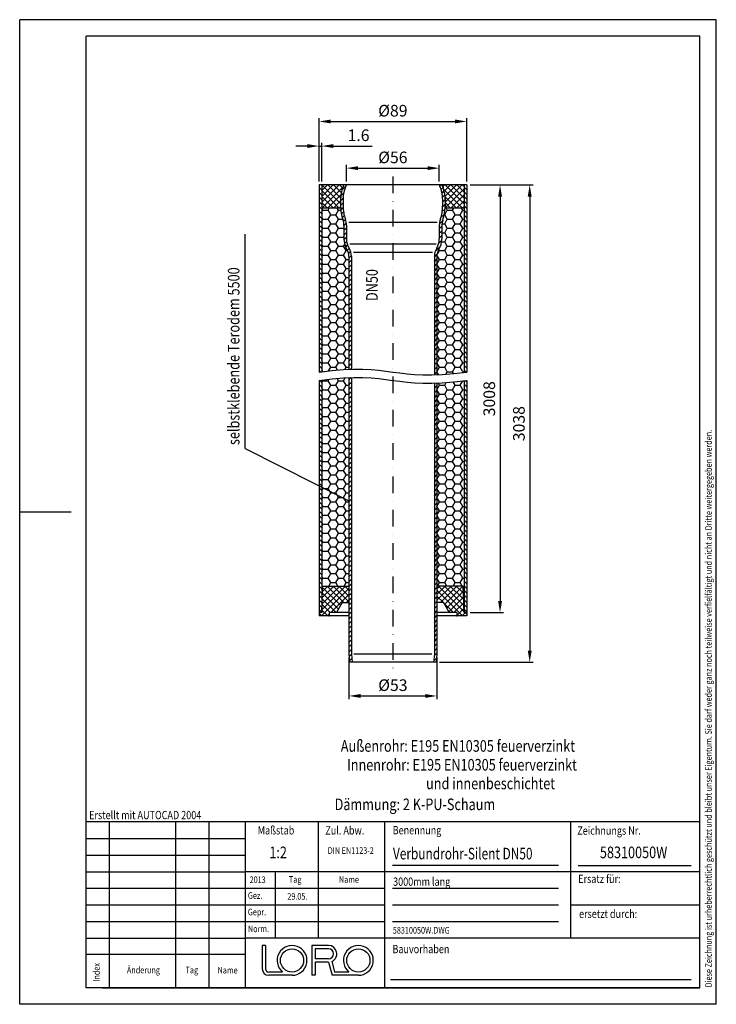
# Model space of a CAD drawing. Extents: x 0 to 420, y 0 to 594.
import ezdxf
from ezdxf.enums import TextEntityAlignment as Align

# ---------------------------------------------------------------- set-up
doc = ezdxf.new("R2010")
doc.units = 0
doc.header["$LTSCALE"] = 20
doc.header["$MEASUREMENT"] = 0
doc.linetypes.add('STRICHPUNKT', pattern=[1, 0.5, -0.25, 0, -0.25])
for name, color, linetype in [('BEM', 7, 'Continuous'), ('HILF', 2, 'Continuous'), ('MITTEL', 2, 'STRICHPUNKT'), ('SCHRAFF', 7, 'Continuous'), ('STEMPEL', 3, 'Continuous'), ('TEXT', 7, 'Continuous'), ('VOLL', 1, 'Continuous')]:
    doc.layers.add(name, color=color, linetype=linetype)
doc.styles.add('GREEKS', font='SIMPLEX.shx', dxfattribs={"width": 0.8})
doc.styles.get("Standard").update_dxf_attribs({"font": 'simplex.shx', "width": 0.8})
doc.dimstyles.get("Standard").update_dxf_attribs({"dimtxt": 0.18, "dimasz": 0.18, "dimexe": 0.18, "dimexo": 0.0625, "dimgap": 0.09, "dimtad": 0, "dimtih": 1, "dimtoh": 1, "dimdec": 4, "dimzin": 0, "dimdsep": 46, "dimtxsty": 'Standard', "dimcen": 0.09, "dimadec": 0, "dimazin": 0, "dimtfac": 1, "dimtdec": 4, "dimtofl": 0, "dimtmove": 0, "dimatfit": 3, "dimfxl": 0, "dimtolj": 1, "dimtzin": 0, "dimarcsym": 0})
pattern_1 = [(45, (0, 22.437), (-1.767767, 1.767767), []), (135, (0, 22.437), (-1.767767, -1.767767), [])]

# ---------------------------------------------------------------- blocks, each defined once
blk = doc.blocks.new('LOGO')
for p, q in [((2.6, -4.77), (2.6, -11.77)), ((3.6, -4.77), (2.6, -4.77)), ((3.6, -4.77), (3.6, -11.77)), ((17.6, -4.77), (17.6, -13.77)), ((22.6, -4.77), (17.6, -4.77)), ((22.6, -5.77), (18.6, -5.77)), ((18.6, -5.77), (18.6, -8.77)), ((22.6, -8.77), (18.6, -8.77)), ((22.6, -9.77), (18.6, -9.77)), ((18.6, -9.77), (18.6, -13.77)), ((22.6, -9.77), (23.67, -13.77)), ((23.57, -9.51), (24.44, -12.77)), ((8.77, -12.77), (4.6, -12.77)), ((11.6, -13.77), (4.6, -13.77)), ((18.6, -13.77), (17.6, -13.77)), ((31.6, -13.77), (23.67, -13.77)), ((28.77, -12.77), (24.44, -12.77))]:
    blk.add_line(p, q)
for centre in [(11.6, -9.27), (31.6, -9.27)]:
    blk.add_circle(centre, 3.5)
for centre, radius, start, end in [((11.6, -9.27), 4.5, 270, 231.0576), ((22.6, -7.27), 2.5, 270, 270), ((22.6, -7.27), 2.5, 293.1162, 90), ((22.6, -7.27), 1.5, 270, 90), ((31.6, -9.27), 4.5, 270, 231.0576), ((4.6, -11.77), 2, 180, 270), ((4.6, -11.77), 1, 180, 270)]:
    blk.add_arc(centre, radius, start, end)
blk = doc.blocks.new('*D1')
at = {"layer": 'BEM', "color": 0, "lineweight": -2, "transparency": 16777216}
for p, q in [((198.5, 209.25), (198.5, 184.03)), ((251.5, 209.25), (251.5, 184.03)), ((205.5, 186.03), (244.5, 186.03))]:
    blk.add_line(p, q, dxfattribs=at)
at = {"layer": 'BEM', "color": 0, "transparency": 16777216}
for points in [[(205.5, 187.19), (205.5, 184.86), (198.5, 186.03)], [(244.5, 187.19), (244.5, 184.86), (251.5, 186.03)]]:
    blk.add_solid(points, dxfattribs=at)
at = {"layer": 'DEFPOINTS', "color": 0, "transparency": 16777216}
for p in [(198.5, 211.25), (251.5, 211.25), (251.5, 186.03)]:
    blk.add_point(p, dxfattribs=at)
at = {"layer": 'BEM', "color": 1, "transparency": 16777216, "insert": (225, 192.53), "char_height": 7, "attachment_point": 5, "style": 'GREEKS'}
blk.add_mtext('\\A1;%%c53', dxfattribs=at)
blk = doc.blocks.new('*D3')
at = {"layer": 'BEM', "color": 0, "lineweight": -2, "transparency": 16777216}
for p, q in [((180.5, 496.31), (180.5, 534.6)), ((269.5, 496.31), (269.5, 534.6)), ((187.5, 532.6), (262.5, 532.6))]:
    blk.add_line(p, q, dxfattribs=at)
at = {"layer": 'BEM', "color": 0, "transparency": 16777216}
for points in [[(187.5, 533.77), (187.5, 531.44), (180.5, 532.6)], [(262.5, 533.77), (262.5, 531.44), (269.5, 532.6)]]:
    blk.add_solid(points, dxfattribs=at)
at = {"layer": 'DEFPOINTS', "color": 0, "transparency": 16777216}
for p in [(269.5, 532.6), (180.5, 494.31), (269.5, 494.31)]:
    blk.add_point(p, dxfattribs=at)
at = {"layer": 'BEM', "color": 1, "transparency": 16777216, "insert": (225, 539.1), "char_height": 7, "attachment_point": 5, "style": 'GREEKS'}
blk.add_mtext('\\A1;%%c89', dxfattribs=at)
blk = doc.blocks.new('*D4')
at = {"layer": 'BEM', "color": 0, "lineweight": -2, "transparency": 16777216}
for p, q in [((173.5, 517.77), (166.5, 517.77)), ((180.5, 496.31), (180.5, 519.77)), ((180.5, 517.77), (182.1, 517.77)), ((182.1, 496.31), (182.1, 519.77)), ((189.1, 517.77), (212.5, 517.77))]:
    blk.add_line(p, q, dxfattribs=at)
at = {"layer": 'BEM', "color": 0, "transparency": 16777216}
for points in [[(173.5, 518.94), (173.5, 516.6), (180.5, 517.77)], [(189.1, 518.94), (189.1, 516.6), (182.1, 517.77)]]:
    blk.add_solid(points, dxfattribs=at)
at = {"layer": 'DEFPOINTS', "color": 0, "transparency": 16777216}
for p in [(182.1, 517.77), (180.5, 494.31), (182.1, 494.31)]:
    blk.add_point(p, dxfattribs=at)
at = {"layer": 'BEM', "color": 1, "transparency": 16777216, "insert": (204.3, 524.27), "char_height": 7, "attachment_point": 5, "style": 'GREEKS'}
blk.add_mtext('\\A1;1.6', dxfattribs=at)
blk = doc.blocks.new('*D5')
at = {"layer": 'BEM', "color": 0, "lineweight": -2, "transparency": 16777216}
for p, q in [((197.05, 496.31), (197.05, 506.43)), ((252.95, 496.31), (252.95, 506.43)), ((204.05, 504.43), (245.95, 504.43))]:
    blk.add_line(p, q, dxfattribs=at)
at = {"layer": 'BEM', "color": 0, "transparency": 16777216}
for points in [[(204.05, 505.6), (204.05, 503.27), (197.05, 504.43)], [(245.95, 505.6), (245.95, 503.27), (252.95, 504.43)]]:
    blk.add_solid(points, dxfattribs=at)
at = {"layer": 'DEFPOINTS', "color": 0, "transparency": 16777216}
for p in [(252.95, 504.43), (197.05, 494.31), (252.95, 494.31)]:
    blk.add_point(p, dxfattribs=at)
at = {"layer": 'BEM', "color": 1, "transparency": 16777216, "insert": (225, 510.93), "char_height": 7, "attachment_point": 5, "style": 'GREEKS'}
blk.add_mtext('\\A1;%%c56', dxfattribs=at)
blk = doc.blocks.new('*D6')
at = {"layer": 'BEM', "color": 0, "lineweight": -2, "transparency": 16777216}
for p, q in [((271.5, 494.31), (309.49, 494.31)), ((307.49, 487.31), (307.49, 213.31)), ((253.07, 206.31), (309.49, 206.31))]:
    blk.add_line(p, q, dxfattribs=at)
at = {"layer": 'BEM', "color": 0, "transparency": 16777216}
for points in [[(306.33, 487.31), (308.66, 487.31), (307.49, 494.31)], [(306.33, 213.31), (308.66, 213.31), (307.49, 206.31)]]:
    blk.add_solid(points, dxfattribs=at)
at = {"layer": 'DEFPOINTS', "color": 0, "transparency": 16777216}
for p in [(269.5, 494.31), (251.07, 206.31), (307.49, 206.31)]:
    blk.add_point(p, dxfattribs=at)
at = {"layer": 'BEM', "color": 1, "transparency": 16777216, "insert": (300.99, 350.31), "char_height": 7, "attachment_point": 5, "rotation": 90, "style": 'GREEKS'}
blk.add_mtext('\\A1;3038', dxfattribs=at)
blk = doc.blocks.new('*D7')
at = {"layer": 'BEM', "color": 0, "lineweight": -2, "transparency": 16777216}
for p, q in [((271.5, 494.31), (291.61, 494.31)), ((289.61, 487.31), (289.61, 243.31)), ((271.5, 236.31), (291.61, 236.31))]:
    blk.add_line(p, q, dxfattribs=at)
at = {"layer": 'BEM', "color": 0, "transparency": 16777216}
for points in [[(288.45, 487.31), (290.78, 487.31), (289.61, 494.31)], [(288.45, 243.31), (290.78, 243.31), (289.61, 236.31)]]:
    blk.add_solid(points, dxfattribs=at)
at = {"layer": 'DEFPOINTS', "color": 0, "transparency": 16777216}
for p in [(269.5, 494.31), (269.5, 236.31), (289.61, 236.31)]:
    blk.add_point(p, dxfattribs=at)
at = {"layer": 'BEM', "color": 1, "transparency": 16777216, "insert": (283.11, 365.31), "char_height": 7, "attachment_point": 5, "rotation": 90, "style": 'GREEKS'}
blk.add_mtext('\\A1;3008', dxfattribs=at)
blk = doc.blocks.new('*D8')
at = {"layer": 'BEM', "color": 0, "lineweight": -2, "transparency": 16777216}
for p, q in [((198.5, 209.25), (198.5, 184.03)), ((251.5, 209.25), (251.5, 184.03)), ((205.5, 186.03), (244.5, 186.03))]:
    blk.add_line(p, q, dxfattribs=at)
at = {"layer": 'BEM', "color": 0, "transparency": 16777216}
for points in [[(205.5, 187.19), (205.5, 184.86), (198.5, 186.03)], [(244.5, 187.19), (244.5, 184.86), (251.5, 186.03)]]:
    blk.add_solid(points, dxfattribs=at)
at = {"layer": 'DEFPOINTS', "color": 0, "transparency": 16777216}
for p in [(198.5, 211.25), (251.5, 211.25), (251.5, 186.03)]:
    blk.add_point(p, dxfattribs=at)
at = {"layer": 'BEM', "color": 1, "transparency": 16777216, "insert": (225, 192.53), "char_height": 7, "attachment_point": 5, "style": 'GREEKS'}
blk.add_mtext('\\A1;%%c53', dxfattribs=at)
blk = doc.blocks.new('*D10')
at = {"layer": 'BEM', "color": 0, "lineweight": -2, "transparency": 16777216}
for p, q in [((180.5, 496.31), (180.5, 534.6)), ((269.5, 496.31), (269.5, 534.6)), ((187.5, 532.6), (262.5, 532.6))]:
    blk.add_line(p, q, dxfattribs=at)
at = {"layer": 'BEM', "color": 0, "transparency": 16777216}
for points in [[(187.5, 533.77), (187.5, 531.44), (180.5, 532.6)], [(262.5, 533.77), (262.5, 531.44), (269.5, 532.6)]]:
    blk.add_solid(points, dxfattribs=at)
at = {"layer": 'DEFPOINTS', "color": 0, "transparency": 16777216}
for p in [(269.5, 532.6), (180.5, 494.31), (269.5, 494.31)]:
    blk.add_point(p, dxfattribs=at)
at = {"layer": 'BEM', "color": 1, "transparency": 16777216, "insert": (225, 539.1), "char_height": 7, "attachment_point": 5, "style": 'GREEKS'}
blk.add_mtext('\\A1;%%c89', dxfattribs=at)

msp = doc.modelspace()

# ---------------------------------------------------------------- hatches: boundary and pattern name
at = {"layer": 'SCHRAFF'}
h = msp.add_hatch(dxfattribs=at)
h.set_pattern_fill('_USER', color=256, scale=2, angle=135, style=0, pattern_type=0)
h.set_pattern_definition([(135, (0, 0), (-1.4142136, -1.4142136), [])])
h.paths.add_polyline_path([(269.5, 494.312), (267.9, 494.312), (267.9, 381.233), (269.5, 381.421)])
h.paths.add_polyline_path([(269.5, 376.421), (267.9, 376.233), (267.9, 236.312), (269.5, 236.312)])
h.paths.add_polyline_path([(180.5, 236.312), (182.1, 236.312), (182.1, 376.61), (180.5, 376.421)])
h.paths.add_polyline_path([(180.5, 381.421), (182.1, 381.61), (182.1, 494.312), (180.5, 494.312)])
h = msp.add_hatch(dxfattribs=at)
h.set_pattern_fill('NET', color=256, scale=20, angle=45, style=0)
h.set_pattern_definition(pattern_1)
h.paths.add_polyline_path([(195.327, 494.171), (195.393, 494.312), (182.1, 494.312), (182.1, 480.312), (193.527, 480.312, -0.0120251), (193.5, 481.514), (193.5, 485.929, -0.1095178)])
h.paths.add_polyline_path([(267.9, 494.312), (254.607, 494.312), (254.673, 494.171, -0.1095178), (256.5, 485.929), (256.5, 481.514, -0.0120251), (256.473, 480.312), (267.9, 480.312)])
h = msp.add_hatch(dxfattribs=at)
h.set_pattern_fill('NET', color=256, scale=20, angle=45, style=0)
h.set_pattern_definition(pattern_1)
h.paths.add_polyline_path([(195.327, 494.171), (195.393, 494.312), (182.1, 494.312), (182.1, 480.312), (193.527, 480.312, -0.0120251), (193.5, 481.514), (193.5, 485.929, -0.1095178)])
h.paths.add_polyline_path([(267.9, 494.312), (254.607, 494.312), (254.673, 494.171, -0.1095178), (256.5, 485.929), (256.5, 481.514, -0.0120251), (256.473, 480.312), (267.9, 480.312)])
h = msp.add_hatch(dxfattribs=at)
h.set_pattern_fill('_USER', color=256, scale=2, angle=45, style=0, pattern_type=0)
h.set_pattern_definition([(45, (0, 0), (-1.4142136, 1.4142136), [])])
h.paths.add_polyline_path([(251.5, 451.185, -0.1395991), (252.7, 455.399, 0.1395991), (254.5, 461.72), (254.5, 469.812, -0.0851285), (255.071, 473.144, 0.0847253), (256.5, 481.434), (256.5, 485.929, 0.1115469), (254.606, 494.312), (252.952, 494.312), (253.314, 493.537, -0.1095178), (255, 485.929), (255, 481.513, -0.0855445), (253.657, 473.644, 0.0851285), (253, 469.812), (253, 461.72, -0.1361061), (251.5, 456.312), (251.5, 456.308, 0.1433758), (250, 451.185), (250, 379.762), (251.5, 379.82)])
h.paths.add_polyline_path([(200, 451.185, 0.1433758), (198.5, 456.308), (198.5, 456.312, -0.1361061), (197, 461.72), (197, 469.812, 0.0851285), (196.343, 473.644, -0.0855445), (195, 481.513), (195, 485.929, -0.1095178), (196.686, 493.537), (197.048, 494.312), (195.394, 494.312, 0.1115469), (193.5, 485.929), (193.5, 481.434, 0.0847253), (194.929, 473.144, -0.0851285), (195.5, 469.812), (195.5, 461.72, 0.1395991), (197.3, 455.399, -0.1395991), (198.5, 451.185), (198.5, 383.022), (200, 383.08)])
h.paths.add_polyline_path([(200, 378.08), (198.5, 378.022), (198.5, 211.247), (198.932, 206.312), (200.437, 206.312), (200, 211.312)])
h.paths.add_polyline_path([(251.5, 374.82), (250, 374.762), (250, 211.312), (249.563, 206.312), (251.068, 206.312), (251.5, 211.247)])
h = msp.add_hatch(dxfattribs=at)
h.set_pattern_fill('HONEY', color=256, scale=25, style=0)
h.paths.add_polyline_path([(267.9, 480.312), (256.473, 480.312, -0.0734312), (255.071, 473.144, 0.0851285), (254.5, 469.812), (254.5, 461.72, -0.1395991), (252.7, 455.399, 0.1395991), (251.5, 451.185), (251.5, 379.82), (254.725, 379.945), (261.656, 380.499), (267.9, 381.233)])
h.paths.add_polyline_path([(198.5, 451.185, 0.1395991), (197.3, 455.399, -0.1395991), (195.5, 461.72), (195.5, 469.812, 0.0851285), (194.929, 473.144, -0.0734312), (193.527, 480.312), (182.1, 480.312), (182.1, 381.61), (188.344, 382.344), (195.275, 382.898), (198.5, 383.022)])
h.paths.add_polyline_path([(251.5, 252.312), (267.341, 252.312), (267.9, 236.312), (267.9, 376.233), (261.656, 375.499), (254.725, 374.945), (251.5, 374.82)])
h.paths.add_polyline_path([(198.5, 378.022), (195.275, 377.898), (188.344, 377.344), (182.1, 376.61), (182.1, 236.312), (182.659, 252.312), (198.5, 252.312)])
h = msp.add_hatch(dxfattribs=at)
h.set_pattern_fill('NET', color=256, scale=20, angle=45, style=0)
h.set_pattern_definition([(45, (0, -85.563), (-1.767767, 1.767767), []), (135, (0, -85.563), (-1.767767, -1.767767), [])])
h.paths.add_polyline_path([(267.341, 252.312), (251.5, 252.312), (251.5, 242.312), (255.5, 242.312), (258.964, 236.312), (263.5, 236.312), (263.5, 234.312), (269.5, 234.312), (269.5, 236.312), (267.9, 236.312)])
h.paths.add_polyline_path([(198.5, 252.312), (182.659, 252.312), (182.1, 236.312), (180.5, 236.312), (180.5, 234.312), (186.5, 234.312), (186.5, 236.312), (191.036, 236.312), (194.5, 242.312), (198.5, 242.312)])

# ---------------------------------------------------------------- linework, layer by layer
at = {"layer": 'HILF'}
for p, q in [((0, 0), (0, 594)), ((420, 594), (0, 594)), ((420, 0), (420, 594)), ((198.354, 471.756), (251.646, 471.756)), ((198.354, 471.756), (251.646, 471.756)), ((198.972, 458.845), (251.028, 458.845)), ((198.972, 458.845), (251.028, 458.845)), ((201.188, 453.786), (248.812, 453.786)), ((201.188, 453.786), (248.812, 453.786)), ((31.088, 297), (0, 297)), ((248.494, 211.312), (201.506, 211.312)), ((248.494, 211.312), (201.506, 211.312)), ((40, 100), (136, 100)), ((40, 90), (136, 90)), ((224.774, 84.038), (324.835, 84.038)), ((336.724, 83.78), (404.859, 83.78)), ((40, 80), (136, 80)), ((40, 70), (136, 70)), ((136, 70), (220, 70)), ((224.774, 70), (324.835, 70)), ((40, 60), (136, 60)), ((136, 60), (220, 60)), ((224.774, 60), (324.835, 60)), ((40, 50), (136, 50)), ((136, 50), (220, 50)), ((224.774, 50), (324.835, 50)), ((40, 40), (136, 40)), ((223.491, 14.894), (404.859, 14.894)), ((420, 0), (0, 0))]:
    msp.add_line(p, q, dxfattribs=at)
for points in [[(180.5, 381.421), (188.344, 382.344), (195.275, 382.898), (201.425, 383.135), (206.922, 383.109), (211.898, 382.872), (216.482, 382.476), (220.806, 381.975), (225, 381.421), (229.194, 380.868), (233.518, 380.367), (238.102, 379.971), (243.078, 379.734), (248.575, 379.707), (254.725, 379.945), (261.656, 380.499), (269.5, 381.421)], [(180.5, 376.421), (188.344, 377.344), (195.275, 377.898), (201.425, 378.135), (206.922, 378.109), (211.898, 377.872), (216.482, 377.476), (220.806, 376.975), (225, 376.421), (229.194, 375.868), (233.518, 375.367), (238.102, 374.971), (243.078, 374.734), (248.575, 374.707), (254.725, 374.945), (261.656, 375.499), (269.5, 376.421)]]:
    msp.add_lwpolyline(points, dxfattribs=at)
at = {"layer": 'MITTEL'}
msp.add_line((225, 499.312), (225, 201.312), dxfattribs=at)
msp.add_line((225, 499.312), (225, 201.312), dxfattribs=at)
at = {"layer": 'STEMPEL'}
for p, q in [((40, 10), (40, 584)), ((410, 584), (40, 584)), ((410, 10), (410, 584)), ((269.5, 494.312), (180.5, 494.312)), ((180.5, 494.312), (180.5, 381.421)), ((269.5, 494.312), (180.5, 494.312)), ((180.5, 494.312), (180.5, 381.421)), ((182.1, 494.312), (182.1, 381.61)), ((182.1, 494.312), (182.1, 381.61)), ((195.393, 494.312), (195.327, 494.171)), ((195.393, 494.312), (195.327, 494.171)), ((197.048, 494.312), (196.686, 493.537)), ((197.048, 494.312), (196.686, 493.537)), ((252.952, 494.312), (253.314, 493.537)), ((252.952, 494.312), (253.314, 493.537)), ((254.607, 494.312), (254.673, 494.171)), ((254.607, 494.312), (254.673, 494.171)), ((267.9, 494.312), (267.9, 381.233)), ((267.9, 494.312), (267.9, 381.233)), ((269.5, 494.312), (269.5, 381.421)), ((269.5, 494.312), (269.5, 381.421)), ((193.5, 485.929), (193.5, 481.514)), ((193.5, 485.929), (193.5, 481.514)), ((195, 485.929), (195, 481.513)), ((195, 485.929), (195, 481.513)), ((195, 481.474), (195, 481.474)), ((195, 481.474), (195, 481.474)), ((255, 485.929), (255, 481.513)), ((255, 485.929), (255, 481.513)), ((255, 481.474), (255, 481.474)), ((255, 481.474), (255, 481.474)), ((256.5, 485.929), (256.5, 481.514)), ((256.5, 485.929), (256.5, 481.514)), ((193.527, 480.312), (182.1, 480.312)), ((193.527, 480.312), (182.1, 480.312)), ((267.9, 480.312), (256.473, 480.312)), ((267.9, 480.312), (256.473, 480.312)), ((195.5, 469.812), (195.5, 461.72)), ((195.5, 469.812), (195.5, 461.72)), ((197, 469.812), (197, 461.72)), ((197, 469.812), (197, 461.72)), ((253, 469.812), (253, 461.72)), ((253, 469.812), (253, 461.72)), ((254.5, 469.812), (254.5, 461.72)), ((254.5, 469.812), (254.5, 461.72)), ((198.5, 456.312), (198.5, 456.308)), ((198.5, 456.312), (198.5, 456.308)), ((251.5, 456.312), (251.5, 456.308)), ((251.5, 456.312), (251.5, 456.308)), ((198.5, 451.185), (198.5, 383.022)), ((198.5, 451.185), (198.5, 383.022)), ((200, 451.185), (200, 383.08)), ((200, 451.185), (200, 383.08)), ((250, 451.185), (250, 379.762)), ((250, 451.185), (250, 379.762)), ((251.5, 451.185), (251.5, 379.82)), ((251.5, 451.185), (251.5, 379.82)), ((180.5, 376.421), (180.5, 236.312)), ((180.5, 376.421), (180.5, 234.312)), ((182.1, 376.61), (182.1, 236.312)), ((182.1, 376.61), (182.1, 236.312)), ((198.5, 378.022), (198.5, 211.247)), ((198.5, 378.022), (198.5, 211.247)), ((200, 378.08), (200, 211.312)), ((200, 378.08), (200, 211.312)), ((250, 374.762), (250, 211.312)), ((250, 374.762), (250, 211.312)), ((251.5, 374.82), (251.5, 211.247)), ((251.5, 374.82), (251.5, 211.247)), ((267.9, 376.233), (267.9, 236.312)), ((267.9, 376.233), (267.9, 236.312)), ((269.5, 376.421), (269.5, 236.312)), ((269.5, 376.421), (269.5, 234.312)), ((182.1, 236.312), (182.659, 252.312)), ((182.1, 236.312), (182.659, 252.312)), ((182.659, 252.312), (198.5, 252.312)), ((182.659, 252.312), (198.5, 252.312)), ((267.341, 252.312), (251.5, 252.312)), ((267.341, 252.312), (251.5, 252.312)), ((267.9, 236.312), (267.341, 252.312)), ((267.9, 236.312), (267.341, 252.312)), ((194.5, 242.312), (191.036, 236.312)), ((194.5, 242.312), (191.036, 236.312)), ((194.5, 242.312), (198.5, 242.312)), ((194.5, 242.312), (198.5, 242.312)), ((255.5, 242.312), (251.5, 242.312)), ((255.5, 242.312), (251.5, 242.312)), ((255.5, 242.312), (258.964, 236.312)), ((255.5, 242.312), (258.964, 236.312)), ((182.1, 236.312), (180.5, 236.312)), ((198.5, 234.312), (180.5, 234.312)), ((198.5, 236.312), (186.5, 236.312)), ((198.5, 236.312), (186.5, 236.312)), ((186.5, 236.312), (186.5, 234.312)), ((263.5, 236.312), (251.5, 236.312)), ((269.5, 234.312), (251.5, 234.312)), ((263.5, 236.312), (263.5, 234.312)), ((269.5, 236.312), (267.9, 236.312)), ((198.5, 211.247), (198.932, 206.312)), ((198.5, 211.247), (198.932, 206.312)), ((200, 211.312), (200.437, 206.312)), ((200, 211.312), (200.437, 206.312)), ((250, 211.312), (249.563, 206.312)), ((250, 211.312), (249.563, 206.312)), ((251.5, 211.247), (251.068, 206.312)), ((251.5, 211.247), (251.068, 206.312)), ((251.068, 206.312), (198.932, 206.312)), ((251.068, 206.312), (198.932, 206.312)), ((410, 110), (40, 110)), ((136, 110), (136, 10)), ((220, 110), (220, 10)), ((332, 110), (332, 40)), ((410, 80), (136, 80)), ((410, 40), (136, 40)), ((136, 30), (40, 30)), ((410, 10), (40, 10)), ((50, 10), (410, 10))]:
    msp.add_line(p, q, dxfattribs=at)
for centre, radius, start, end in [((213, 485.929), 19.5, 154.540571, 180), ((213, 485.929), 19.5, 154.540571, 180), ((213, 485.929), 18, 155, 180), ((213, 485.929), 18, 155, 180), ((237, 485.929), 18, 0, 25), ((237, 485.929), 18, 0, 25), ((237, 485.929), 19.5, 0, 25.459429), ((237, 485.929), 19.5, 0, 25.459429), ((218.5, 481.474), 25, 179.908245, 199.463099), ((218.5, 481.474), 25, 179.908245, 199.463099), ((218.5, 481.474), 23.5, 179.905362, 199.463099), ((218.5, 481.474), 23.5, 179.905362, 199.463099), ((231.5, 481.474), 23.5, 340.536901, 0.094638), ((231.5, 481.474), 23.5, 340.536901, 0.094638), ((231.5, 481.474), 25, 340.536901, 0.091755), ((231.5, 481.474), 25, 340.536901, 0.091755), ((185.5, 469.812), 10, 0, 19.463099), ((185.5, 469.812), 10, 0, 19.463099), ((185.5, 469.812), 11.5, 0, 19.463099), ((185.5, 469.812), 11.5, 0, 19.463099), ((264.5, 469.812), 11.5, 160.536901, 180), ((264.5, 469.812), 11.5, 160.536901, 180), ((264.5, 469.812), 10, 160.536901, 180), ((264.5, 469.812), 10, 160.536901, 180), ((207.5, 461.72), 12, 180, 211.788331), ((207.5, 461.72), 12, 180, 211.788331), ((207.5, 461.72), 10.5, 180, 211.788331), ((207.5, 461.72), 10.5, 180, 211.788331), ((242.5, 461.72), 10.5, 328.211669, 0), ((242.5, 461.72), 10.5, 328.211669, 0), ((242.5, 461.72), 12, 328.211669, 0), ((242.5, 461.72), 12, 328.211669, 0), ((190.5, 451.185), 8, 0, 31.788331), ((190.5, 451.185), 8, 0, 31.788331), ((190.5, 451.185), 9.5, 0, 31.788331), ((190.5, 451.185), 9.5, 0, 31.788331), ((259.5, 451.185), 9.5, 148.211669, 180), ((259.5, 451.185), 9.5, 148.211669, 180), ((259.5, 451.185), 8, 148.211669, 180), ((259.5, 451.185), 8, 148.211669, 180)]:
    msp.add_arc(centre, radius, start, end, dxfattribs=at)
for p in [(186.5, 234.312), (263.5, 234.312)]:
    msp.add_point(p, dxfattribs=at)
at = {"layer": 'TEXT', "color": 2}
for q in [(135.896, 464.526), (198.5, 303.717)]:
    msp.add_line((135.896, 335.29), q, dxfattribs=at)
at = {"layer": 'VOLL'}
for p, q in [((54, 110), (54, 10)), ((94, 110), (94, 10)), ((114, 110), (114, 10)), ((180, 110), (180, 40)), ((154, 80), (154, 40)), ((332, 60), (410, 60))]:
    msp.add_line(p, q, dxfattribs=at)

# ---------------------------------------------------------------- block references
at = {"layer": 'STEMPEL', "xscale": 2, "yscale": 2, "zscale": 2}
msp.add_blockref('LOGO', (140.996, 45.021), dxfattribs=at)

# ---------------------------------------------------------------- texts
at = {"layer": 'TEXT', "color": 1, "style": 'GREEKS', "width": 0.8}
for s, p in [('selbstklebende Terodem 5500', (132.516, 337.41)), ('DN50', (215.891, 424.284))]:
    msp.add_text(s, height=7, rotation=90, dxfattribs=at).set_placement(p)
at = {"layer": 'TEXT', "style": 'GREEKS', "width": 0.8}
for s, p in [('Diese Zeichnung ist urheberrechtlich geschützt und bleibt unser Eigentum. Sie darf weder ganz noch teilweise verfielfältigt und nicht an Dritte weitergegeben werden.', (417.302, 10.168)), ('Index', (48.266, 13.655))]:
    msp.add_text(s, height=4, rotation=90, dxfattribs=at).set_placement(p)
at = {"layer": 'TEXT', "color": 1, "style": 'GREEKS'}
for s, width, p in [('Außenrohr: E195 EN10305 feuerverzinkt', 0.8, (193.603, 152.364)), ('Innenrohr: E195 EN10305 feuerverzinkt', 0.8, (197.376, 141.011)), ('und innenbeschichtet', 0.8, (245.03, 129.742)), ('Dämmung: 2 K-PU-Schaum', 0.8, (189.881, 117.147)), ('1:2', 0.8, (150.501, 88.149)), ('Verbundrohr-Silent DN50', 0.75, (225.046, 87.417))]:
    msp.add_text(s, height=7, dxfattribs=dict(at, width=width)).set_placement(p)
at = {"layer": 'TEXT', "style": 'GREEKS', "width": 0.8}
for s, height, p in [('Erstellt mit AUTOCAD 2004', 5, (41.855, 111.672)), ('Maßstab', 5, (143.516, 102.462)), ('Zul. Abw.', 5, (184.286, 102.418)), ('Benennung', 5, (224.878, 102.549)), ('Zeichnungs Nr.', 5, (336.179, 102.313)), ('Tag', 4, (162.331, 73.319)), ('Name', 4, (192.463, 73.31)), ('Ersatz für:', 5, (336.724, 73.181)), ('2013', 4, (138.622, 73.14)), ('3000mm lang', 5, (225.13, 71.503)), ('Gez.', 4, (137.584, 63.63)), ('Gepr.', 4, (137.552, 53.689)), ('ersetzt durch:', 5, (337.24, 52.074)), ('Norm.', 4, (137.601, 43.529)), ('58310050W.DWG', 4, (224.984, 42.63)), ('Bauvorhaben', 5, (224.742, 30.846))]:
    msp.add_text(s, height=height, dxfattribs=at).set_placement(p)
at = {"layer": 'TEXT', "color": 1, "style": 'GREEKS', "width": 0.8}
msp.add_text('58310050W', height=7, dxfattribs=at).set_placement((370.14, 88.149), align=Align.CENTER)
at = {"layer": 'TEXT', "style": 'GREEKS', "width": 0.8}
for s, p in [('DIN EN1123-2', (199.617, 90.764)), ('29.05.', (167.409, 63.108)), ('Änderung', (74.605, 18.674)), ('Tag', (103.827, 18.672)), ('Name', (125.336, 18.593))]:
    msp.add_text(s, height=4, dxfattribs=at).set_placement(p, align=Align.CENTER)

# ---------------------------------------------------------------- dimensions: what is measured, and where the dimension line sits
at = {"layer": 'BEM'}
for base, p1, p2, text, picture, middle in [((269.5, 532.602), (180.5, 494.312), (269.5, 494.312), '%%c<>', '*D3', (225, 539.102)), ((269.5, 532.602), (180.5, 494.312), (269.5, 494.312), '%%c<>', '*D10', (225, 539.102)), ((252.952, 504.432), (197.048, 494.312), (252.952, 494.312), '%%c56', '*D5', (225, 510.932)), ((251.5, 186.025), (198.5, 211.247), (251.5, 211.247), '%%c<>', '*D1', (225, 192.525)), ((251.5, 186.025), (198.5, 211.247), (251.5, 211.247), '%%c<>', '*D8', (225, 192.525))]:
    dim = msp.add_linear_dim(base=base, p1=p1, p2=p2, text=text, dimstyle='Standard', override={"dimscale": 2, "dimtxt": 3.5, "dimasz": 3.5, "dimexe": 1, "dimexo": 1, "dimgap": 1.5, "dimtad": 1, "dimtih": 0, "dimtoh": 0, "dimdec": 2, "dimzin": 8, "dimtxsty": 'GREEKS', "dimcen": 1.5, "dimclrt": 1, "dimadec": 2, "dimazin": 2, "dimtfac": 0.514286, "dimtdec": 2, "dimtofl": 1, "dimatfit": 0, "dimtzin": 8}, dxfattribs=at)
    dim.commit()
    dim.dimension.update_dxf_attribs({"geometry": picture, "text_midpoint": middle})
dim = msp.add_linear_dim(base=(182.1, 517.769), p1=(180.5, 494.312), p2=(182.1, 494.312), dimstyle='Standard', override={"dimscale": 2, "dimtxt": 3.5, "dimasz": 3.5, "dimexe": 1, "dimexo": 1, "dimgap": 1.5, "dimtad": 1, "dimtih": 0, "dimtoh": 0, "dimdec": 2, "dimzin": 8, "dimtxsty": 'GREEKS', "dimcen": 1.5, "dimclrt": 1, "dimadec": 2, "dimazin": 2, "dimtfac": 0.514286, "dimtdec": 2, "dimtofl": 1, "dimatfit": 0, "dimtzin": 8}, dxfattribs=at)
dim.commit()
dim.dimension.update_dxf_attribs({"geometry": '*D4', "text_midpoint": (204.3, 524.269)})
for base, p2, text, picture, middle in [((307.495, 206.312), (251.068, 206.312), '3038', '*D6', (300.995, 350.312)), ((289.613, 236.312), (269.5, 236.312), '3008', '*D7', (283.113, 365.312))]:
    dim = msp.add_linear_dim(base=base, p1=(269.5, 494.312), p2=p2, angle=90, text=text, dimstyle='Standard', override={"dimscale": 2, "dimtxt": 3.5, "dimasz": 3.5, "dimexe": 1, "dimexo": 1, "dimgap": 1.5, "dimtad": 1, "dimtih": 0, "dimtoh": 0, "dimdec": 2, "dimzin": 8, "dimtxsty": 'GREEKS', "dimcen": 1.5, "dimclrt": 1, "dimadec": 2, "dimazin": 2, "dimtfac": 0.514286, "dimtdec": 2, "dimtofl": 1, "dimatfit": 0, "dimtzin": 8}, dxfattribs=at)
    dim.commit()
    dim.dimension.update_dxf_attribs({"geometry": picture, "text_midpoint": middle})

doc.saveas('drawing.dxf')
